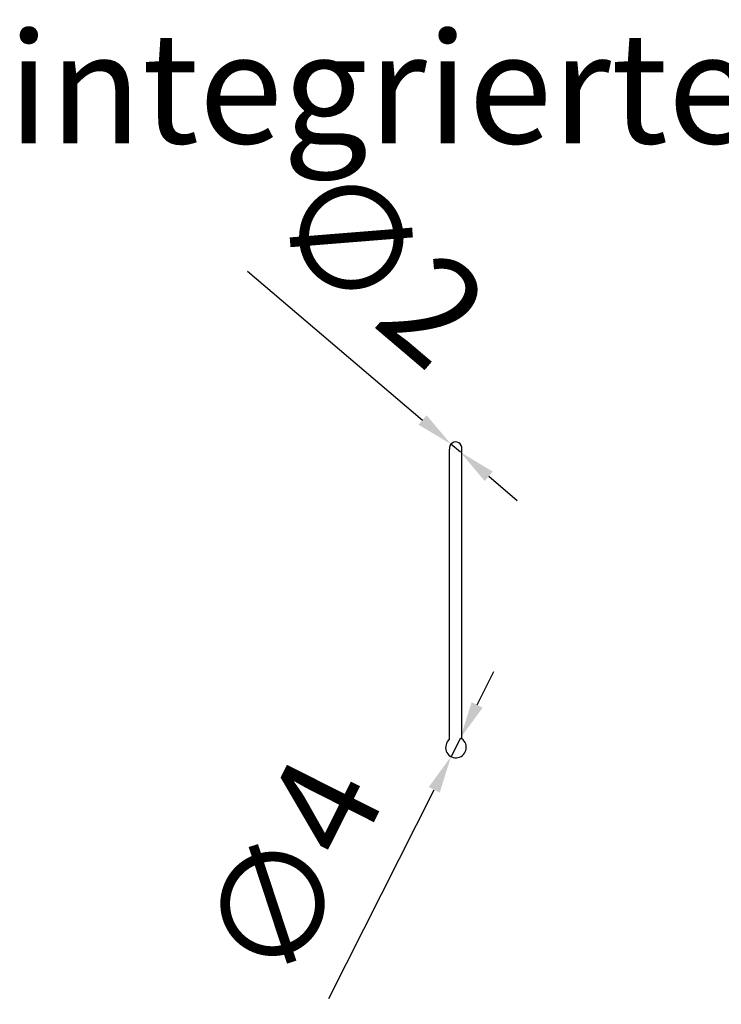
# Model space of a CAD drawing. Units: millimetres. Extents: x 11613 to 13774, y -1973 to 170.
# Drawn here: x 12493 to 12612, y -583 to -416 of the extents above; entities that cross this region are included whole.
import ezdxf

# ---------------------------------------------------------------- set-up
doc = ezdxf.new("R2010")
doc.units = ezdxf.units.MM
doc.layers.add('V-SCHUTZ', color=7, linetype='Continuous')
doc.styles.add('ISOCP', font='isocp.shx')
doc.styles.get("Standard").update_dxf_attribs({"font": 'isocp.shx'})
doc.dimstyles.new('Kopie(2) von Mini', dxfattribs={"dimscale": 7, "dimtxt": 2.5, "dimasz": 0.9, "dimexe": 1.25, "dimexo": 0.625, "dimtad": 1, "dimdec": 0, "dimtxsty": 'Standard', "dimcen": 2.5, "dimclrd": 1, "dimclre": 1, "dimclrt": 1, "dimadec": 0, "dimazin": 0, "dimtfac": 1, "dimtdec": 0, "dimtmove": 0, "dimatfit": 3, "dimfxl": 1, "dimarcsym": 0})

# ---------------------------------------------------------------- blocks, each defined once
blk = doc.blocks.new('*D34')
at = {"color": 1, "lineweight": -2, "transparency": 16777216}
for p, q in [((12570.32, -531.86), (12573.16, -526.23)), ((12567.48, -537.48), (12565.9, -540.61)), ((12545.24, -581.53), (12563.06, -546.23))]:
    blk.add_line(p, q, dxfattribs=at)
at = {"color": 1, "transparency": 16777216}
for points in [[(12569.38, -531.39), (12571.26, -532.33), (12567.48, -537.48)], [(12562.13, -545.76), (12564, -546.7), (12565.9, -540.61)]]:
    blk.add_solid(points, dxfattribs=at)
at = {"layer": 'DEFPOINTS', "color": 0, "transparency": 16777216}
for p in [(12567.48, -537.48), (12565.9, -540.61)]:
    blk.add_point(p, dxfattribs=at)
at = {"color": 1, "transparency": 16777216, "insert": (12541.02, -560.78), "char_height": 17.5, "attachment_point": 5, "rotation": 63.2087}
blk.add_mtext('∅4', dxfattribs=at)
blk = doc.blocks.new('*D35')
at = {"color": 1, "lineweight": -2, "transparency": 16777216}
for p, q in [((12531.51, -458.47), (12561.09, -483.66)), ((12567.49, -489.1), (12565.89, -487.74)), ((12572.28, -493.19), (12577.08, -497.27))]:
    blk.add_line(p, q, dxfattribs=at)
at = {"color": 1, "transparency": 16777216}
for points in [[(12561.77, -482.86), (12560.41, -484.46), (12565.89, -487.74)], [(12572.96, -492.39), (12571.6, -493.99), (12567.49, -489.1)]]:
    blk.add_solid(points, dxfattribs=at)
at = {"layer": 'DEFPOINTS', "color": 0, "transparency": 16777216}
for p in [(12565.89, -487.74), (12567.49, -489.1)]:
    blk.add_point(p, dxfattribs=at)
at = {"color": 1, "transparency": 16777216, "insert": (12552.41, -459.03), "char_height": 17.5, "attachment_point": 5, "rotation": 319.5905}
blk.add_mtext('∅2', dxfattribs=at)
blk = doc.blocks.new('A$Ca21c45c6')
at = {"layer": 'V-SCHUTZ'}
for p, q in [((-67.6, -50.33), (-67.6, -1.25)), ((-65.53, -50.25), (-65.53, -1.18))]:
    blk.add_line(p, q, dxfattribs=at)
for centre, radius, start, end in [((-66.57, -1.05), 1.05, 353.0744, 191.0385), ((-66.52, -51.7), 1.75, 128.4255, 55.6874)]:
    blk.add_arc(centre, radius, start, end, dxfattribs=at)

msp = doc.modelspace()

# ---------------------------------------------------------------- block references
msp.add_blockref('A$Ca21c45c6', (12633.26, -487.37))

# ---------------------------------------------------------------- texts
at = {"color": 255, "style": 'ISOCP'}
msp.add_text('integrierterVogelschutz für Lamelle  60 aus Kunststoff (PBT)', height=18.75, dxfattribs=at).set_placement((12490.98, -436.85))

# ---------------------------------------------------------------- dimensions: what is measured, and where the dimension line sits
for p1, p2, picture, middle in [((12567.49, -489.1), (12565.89, -487.74), '*D35', (12552.41, -459.03)), ((12567.48, -537.48), (12565.9, -540.61), '*D34', (12541.02, -560.78))]:
    dim = msp.add_diameter_dim_2p(p1=p1, p2=p2, dimstyle='Kopie(2) von Mini')
    dim.commit()
    dim.dimension.update_dxf_attribs({"geometry": picture, "text_midpoint": middle})

doc.saveas('drawing.dxf')
